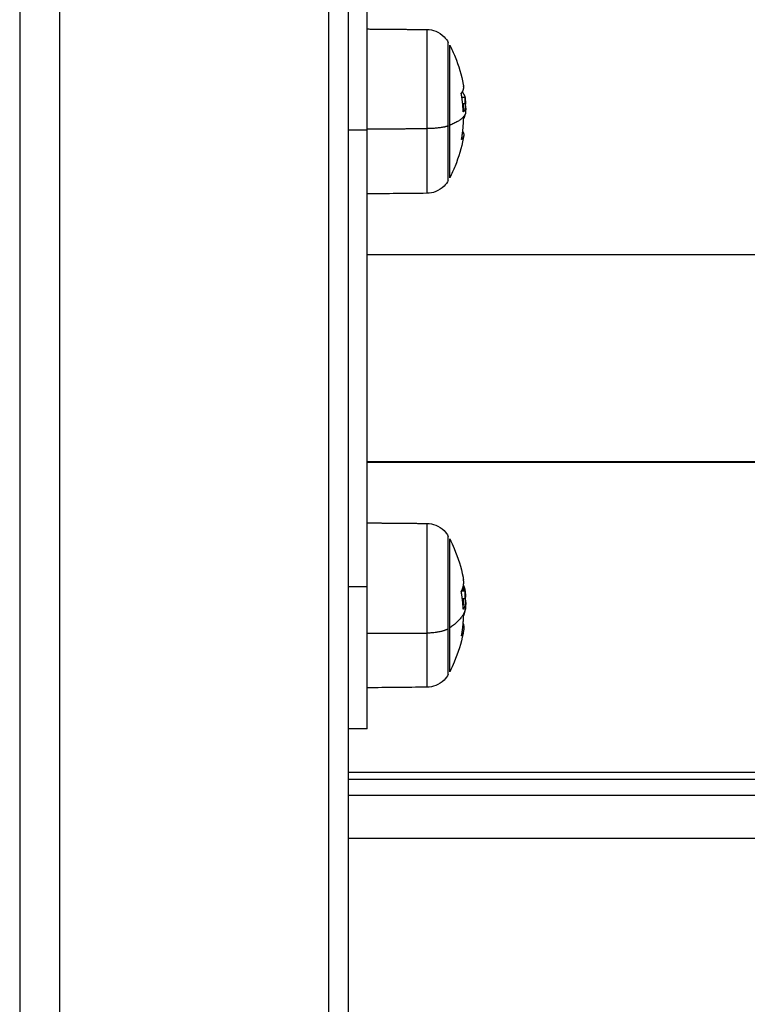
# Model space of a CAD drawing. Units: millimetres. Extents: x -3509.4 to -3493.5, y 2093.4 to 2109.
# Drawn here: x -3499.5 to -3499.4, y 2103.8 to 2103.9 of the extents above; entities that cross this region are included whole.
import ezdxf

# ---------------------------------------------------------------- set-up
doc = ezdxf.new("R2010")
doc.units = ezdxf.units.MM

# ---------------------------------------------------------------- blocks, each defined once
blk = doc.blocks.new('OPSI_S289B')
at = {"lineweight": -3}
for points, degree in [([(-3499.51455, 2106.22303), (-3499.51455, 2104.79803), (-3499.51455, 2103.37303)], 2), ([(-3499.50805, 2103.37303), (-3499.50805, 2104.79803), (-3499.50805, 2106.22303)], 2), ([(-3499.46455, 2106.22303), (-3499.46455, 2104.79803), (-3499.46455, 2103.37303)], 2), ([(-3499.4613, 2103.37303), (-3499.4613, 2104.79803), (-3499.4613, 2106.22303)], 2), ([(-3499.4583, 2103.92639), (-3499.45346, 2103.92635), (-3499.44861, 2103.9263)], 2), ([(-3499.44302, 2103.91584), (-3499.44302, 2103.91584), (-3499.44302, 2103.91584), (-3499.44302, 2103.91585)], 3), ([(-3499.44242, 2103.91531), (-3499.44268, 2103.91531), (-3499.44293, 2103.91531)], 2), ([(-3499.4424, 2103.91519), (-3499.44241, 2103.91523), (-3499.44241, 2103.91528), (-3499.44242, 2103.91531)], 3), ([(-3499.44281, 2103.91434), (-3499.44259, 2103.91434), (-3499.44238, 2103.91434)], 2), ([(-3499.4424, 2103.91518), (-3499.44237, 2103.91485), (-3499.44235, 2103.91452), (-3499.44233, 2103.91419)], 3), ([(-3499.4613, 2103.91003), (-3499.4598, 2103.91003), (-3499.4583, 2103.91003)], 2), ([(-3499.4583, 2103.91023), (-3499.45346, 2103.91024), (-3499.44861, 2103.91025)], 2), ([(-3499.4583, 2103.83603), (-3499.4583, 2103.87303), (-3499.4583, 2103.91003)], 2), ([(-3499.44297, 2103.90858), (-3499.44297, 2103.90858), (-3499.44297, 2103.90858), (-3499.44297, 2103.90858)], 3), ([(-3499.44861, 2103.89977), (-3499.45184, 2103.89974), (-3499.45507, 2103.89971), (-3499.4583, 2103.89968)], 3), ([(-3499.4583, 2103.88988), (-3499.41949, 2103.88988), (-3499.38068, 2103.88988)], 2), ([(-3499.3923, 2103.85627), (-3499.4253, 2103.85627), (-3499.4583, 2103.85627)], 2), ([(-3499.38068, 2103.85618), (-3499.41949, 2103.85618), (-3499.4583, 2103.85618)], 2), ([(-3499.4583, 2103.84639), (-3499.45346, 2103.84635), (-3499.44861, 2103.8463)], 2), ([(-3499.4583, 2103.83603), (-3499.4598, 2103.83603), (-3499.4613, 2103.83603)], 2), ([(-3499.44302, 2103.83515), (-3499.44302, 2103.83515), (-3499.44302, 2103.83515), (-3499.44302, 2103.83515)], 3), ([(-3499.44242, 2103.83534), (-3499.44271, 2103.83534), (-3499.443, 2103.83534)], 2), ([(-3499.44287, 2103.83416), (-3499.44262, 2103.83416), (-3499.44238, 2103.83416)], 2), ([(-3499.44241, 2103.83531), (-3499.44242, 2103.83532), (-3499.44242, 2103.83533), (-3499.44242, 2103.83534)], 3), ([(-3499.44241, 2103.83531), (-3499.44238, 2103.83498), (-3499.44236, 2103.83466), (-3499.44234, 2103.83434)], 3), ([(-3499.4583, 2103.82851), (-3499.45346, 2103.82853), (-3499.44861, 2103.82854)], 2), ([(-3499.44297, 2103.82818), (-3499.44297, 2103.82818), (-3499.44297, 2103.82818), (-3499.44297, 2103.82818)], 3), ([(-3499.44861, 2103.81977), (-3499.45184, 2103.81974), (-3499.45507, 2103.81971), (-3499.4583, 2103.81968)], 3), ([(-3499.4583, 2103.81303), (-3499.4598, 2103.81303), (-3499.4613, 2103.81303)], 2), ([(-3499.4613, 2103.80602), (-3499.4268, 2103.80602), (-3499.3923, 2103.80602)], 2), ([(-3499.3923, 2103.80485), (-3499.4268, 2103.80485), (-3499.4613, 2103.80485)], 2), ([(-3499.4613, 2103.80228), (-3499.4268, 2103.80228), (-3499.3923, 2103.80228)], 2), ([(-3499.3923, 2103.79524), (-3499.4268, 2103.79524), (-3499.4613, 2103.79524)], 2)]:
    blk.add_open_spline(points, degree=degree, dxfattribs=at)
for points, weights in [([(-3499.4583, 2103.91003), (-3499.4583, 2103.93303), (-3499.4583, 2103.93303)], [1, 0.707106781187, 1]), ([(-3499.44302, 2103.916), (-3499.44256, 2103.91652), (-3499.44265, 2103.91705)], [1, 0.994059021463, 1]), ([(-3499.44272, 2103.91307), (-3499.44278, 2103.91446), (-3499.44302, 2103.91584)], [1, 0.99807820259, 1]), ([(-3499.44282, 2103.91626), (-3499.44282, 2103.91621), (-3499.44281, 2103.91615)], [0.999924672285, 0.999959390329, 1]), ([(-3499.44277, 2103.916), (-3499.44248, 2103.91566), (-3499.44242, 2103.91531)], [1, 0.997477509873, 1]), ([(-3499.44273, 2103.91539), (-3499.44269, 2103.91535), (-3499.44266, 2103.91531)], [1, 0.999769772037, 0.999605205831]), ([(-3499.44278, 2103.91402), (-3499.44274, 2103.91398), (-3499.4427, 2103.91394)], [0.998813305598, 0.999368880714, 1]), ([(-3499.4427, 2103.91394), (-3499.4427, 2103.91352), (-3499.44272, 2103.9131)], [1, 0.999230985512, 0.998808702662]), ([(-3499.44271, 2103.91434), (-3499.4427, 2103.91414), (-3499.4427, 2103.91394)], [0.999812116201, 0.999866212557, 1]), ([(-3499.44237, 2103.91266), (-3499.44274, 2103.91167), (-3499.44491, 2103.91078)], [1, 0.980191517784, 1]), ([(-3499.44255, 2103.91314), (-3499.44261, 2103.91306), (-3499.44269, 2103.91297)], [1, 0.999834060096, 1]), ([(-3499.44513, 2103.91069), (-3499.44625, 2103.91026), (-3499.44861, 2103.91025)], [1, 0.861109360688, 1]), ([(-3499.44513, 2103.90186), (-3499.44513, 2103.90186), (-3499.44513, 2103.91069)], [1, 0.777708071855, 1]), ([(-3499.44491, 2103.90228), (-3499.44491, 2103.90228), (-3499.44491, 2103.91078)], [1, 0.777708071855, 1]), ([(-3499.44297, 2103.90858), (-3499.4427, 2103.91016), (-3499.44266, 2103.91175)], [1, 0.997556373017, 1]), ([(-3499.44861, 2103.91025), (-3499.44861, 2103.89977), (-3499.44861, 2103.89977)], [1, 0.777708071855, 1]), ([(-3499.44264, 2103.9091), (-3499.44269, 2103.90879), (-3499.44297, 2103.90848)], [1, 0.997583375025, 1]), ([(-3499.4428, 2103.90979), (-3499.44258, 2103.90945), (-3499.44264, 2103.9091)], [0.997584655465, 0.995803267729, 1]), ([(-3499.44302, 2103.83531), (-3499.44251, 2103.83626), (-3499.44268, 2103.83721)], [1, 0.992641004418, 1]), ([(-3499.4583, 2103.81303), (-3499.4583, 2103.81303), (-3499.4583, 2103.83603)], [1, 0.707106781187, 1]), ([(-3499.44274, 2103.83579), (-3499.44273, 2103.83557), (-3499.44272, 2103.83534)], [1, 0.99984378954, 0.99979622146]), ([(-3499.44273, 2103.83587), (-3499.44259, 2103.83561), (-3499.4425, 2103.83534)], [1, 0.99904249667, 0.999220728168]), ([(-3499.44268, 2103.83626), (-3499.44247, 2103.8358), (-3499.44242, 2103.83534)], [0.999264185899, 0.997924692772, 1]), ([(-3499.44272, 2103.83248), (-3499.44278, 2103.83382), (-3499.44302, 2103.83515)], [1, 0.99807820259, 1]), ([(-3499.44271, 2103.83416), (-3499.44272, 2103.83361), (-3499.44275, 2103.83307)], [0.999417730912, 0.998576521386, 0.998365257547]), ([(-3499.44237, 2103.83243), (-3499.44274, 2103.83083), (-3499.44491, 2103.8294)], [1, 0.980191517784, 1]), ([(-3499.44255, 2103.83269), (-3499.44261, 2103.83254), (-3499.44269, 2103.8324)], [1, 0.999834060096, 1]), ([(-3499.44297, 2103.82818), (-3499.4427, 2103.82971), (-3499.44266, 2103.83125)], [1, 0.997556373017, 1]), ([(-3499.44513, 2103.82925), (-3499.44625, 2103.82855), (-3499.44861, 2103.82854)], [1, 0.861109360688, 1]), ([(-3499.44513, 2103.82186), (-3499.44513, 2103.82186), (-3499.44513, 2103.82925)], [1, 0.818072117454, 1]), ([(-3499.44491, 2103.82228), (-3499.44491, 2103.82228), (-3499.44491, 2103.8294)], [1, 0.818072117454, 1]), ([(-3499.44272, 2103.83008), (-3499.44256, 2103.82952), (-3499.44266, 2103.82896)], [0.996578680861, 0.995492956436, 1]), ([(-3499.44861, 2103.82854), (-3499.44861, 2103.81977), (-3499.44861, 2103.81977)], [1, 0.818072117454, 1]), ([(-3499.44266, 2103.82896), (-3499.44274, 2103.82853), (-3499.44297, 2103.8281)], [1, 0.998345059936, 1])]:
    blk.add_rational_spline(points, weights, degree=2, dxfattribs=at)
for points, weights, knots in [([(-3499.44861, 2103.9263), (-3499.44861, 2103.9263), (-3499.44861, 2103.92138), (-3499.44861, 2103.91645), (-3499.44861, 2103.91025)], [1, 0.902392821323, 1, 0.902392821323, 1], [18.040606, 18.040606, 18.040606, 29.863753, 29.863753, 41.686901, 41.686901, 41.686901]), ([(-3499.44513, 2103.91069), (-3499.44513, 2103.91591), (-3499.44513, 2103.92006), (-3499.44513, 2103.92421), (-3499.44513, 2103.92421)], [1, 0.902392821323, 1, 0.902392821323, 1], [0, 0, 0, 9.953439, 9.953439, 19.906878, 19.906878, 19.906878]), ([(-3499.44491, 2103.91078), (-3499.44491, 2103.9158), (-3499.44491, 2103.91979), (-3499.44491, 2103.92378), (-3499.44491, 2103.92378)], [1, 0.902392821323, 1, 0.902392821323, 1], [0, 0, 0, 9.578375, 9.578375, 19.15675, 19.15675, 19.15675]), ([(-3499.44861, 2103.8463), (-3499.44861, 2103.8463), (-3499.44861, 2103.84067), (-3499.44861, 2103.83503), (-3499.44861, 2103.82854)], [1, 0.887444547507, 1, 0.887444547507, 1], [16.261472, 16.261472, 16.261472, 28.974187, 28.974187, 41.686901, 41.686901, 41.686901]), ([(-3499.44513, 2103.82925), (-3499.44513, 2103.83471), (-3499.44513, 2103.83946), (-3499.44513, 2103.84421), (-3499.44513, 2103.84421)], [1, 0.887444547507, 1, 0.887444547507, 1], [0, 0, 0, 10.70233, 10.70233, 21.40466, 21.40466, 21.40466]), ([(-3499.44491, 2103.8294), (-3499.44491, 2103.83465), (-3499.44491, 2103.83922), (-3499.44491, 2103.84378), (-3499.44491, 2103.84378)], [1, 0.887444547507, 1, 0.887444547507, 1], [0, 0, 0, 10.299046, 10.299046, 20.598093, 20.598093, 20.598093])]:
    blk.add_rational_spline(points, weights, degree=2, knots=knots, dxfattribs=at)
for points, knots in [([(-3499.44861, 2103.9263), (-3499.44812, 2103.9263), (-3499.44763, 2103.9262), (-3499.44667, 2103.92582), (-3499.44621, 2103.92552), (-3499.44582, 2103.92513), (-3499.44555, 2103.92486), (-3499.44531, 2103.92455), (-3499.44513, 2103.92421)], [0.035042, 0.035042, 0.035042, 0.035042, 1.517477, 1.517477, 3.161916, 3.161916, 3.161916, 4.330814, 4.330814, 4.330814, 4.330814]), ([(-3499.44491, 2103.92378), (-3499.44459, 2103.92316), (-3499.4443, 2103.92253), (-3499.44403, 2103.92188), (-3499.44345, 2103.92044), (-3499.443, 2103.91894), (-3499.44269, 2103.91729), (-3499.44267, 2103.91717), (-3499.44265, 2103.91705)], [25.766307, 25.766307, 25.766307, 25.766307, 27.865039, 27.865039, 27.865039, 32.54378, 32.54378, 32.905034, 32.905034, 32.905034, 32.905034]), ([(-3499.44302, 2103.91585), (-3499.44302, 2103.91588), (-3499.44303, 2103.91591), (-3499.44303, 2103.91597), (-3499.44302, 2103.91599), (-3499.44302, 2103.916)], [0, 0, 0, 0, 0.1046478, 0.1046478, 0.2092956, 0.2092956, 0.2092956, 0.2092956]), ([(-3499.44281, 2103.91615), (-3499.44281, 2103.91612), (-3499.4428, 2103.91608), (-3499.44279, 2103.91603), (-3499.44278, 2103.916), (-3499.44277, 2103.916)], [0, 0, 0, 0, 0.1062496, 0.1062496, 0.2124992, 0.2124992, 0.2124992, 0.2124992]), ([(-3499.44273, 2103.91539), (-3499.44273, 2103.9154), (-3499.44274, 2103.91539), (-3499.44275, 2103.91535), (-3499.44275, 2103.91533), (-3499.44274, 2103.91529)], [0, 0, 0, 0, 0.1045164, 0.1045164, 0.2090328, 0.2090328, 0.2090328, 0.2090328]), ([(-3499.44238, 2103.91434), (-3499.44238, 2103.91427), (-3499.44238, 2103.9142), (-3499.44238, 2103.91409), (-3499.44238, 2103.91406), (-3499.44238, 2103.91401), (-3499.44238, 2103.91399), (-3499.44239, 2103.91396), (-3499.44239, 2103.91394), (-3499.44239, 2103.91387), (-3499.4424, 2103.91381), (-3499.4424, 2103.91373), (-3499.44241, 2103.9137), (-3499.44241, 2103.91366), (-3499.44241, 2103.91364), (-3499.44242, 2103.91362), (-3499.44242, 2103.9136), (-3499.44242, 2103.91359), (-3499.44243, 2103.91354), (-3499.44244, 2103.9135), (-3499.44245, 2103.91343), (-3499.44245, 2103.91341), (-3499.44246, 2103.91338), (-3499.44247, 2103.91336), (-3499.44247, 2103.91335), (-3499.44247, 2103.91334), (-3499.44248, 2103.91333), (-3499.4425, 2103.91326), (-3499.44252, 2103.91319), (-3499.44255, 2103.91314)], [0, 0, 0, 0, 0.308169, 0.308169, 0.462254, 0.462254, 0.539297, 0.539297, 0.616339, 0.616339, 0.924508, 0.924508, 1.078593, 1.078593, 1.155636, 1.194157, 1.194157, 1.232678, 1.232678, 1.540847, 1.540847, 1.694932, 1.694932, 1.771975, 1.810496, 1.810496, 1.849017, 1.849017, 2.465356, 2.465356, 2.465356, 2.465356]), ([(-3499.44238, 2103.91434), (-3499.44238, 2103.91457), (-3499.44238, 2103.91477), (-3499.44239, 2103.91495), (-3499.44239, 2103.91496), (-3499.44239, 2103.91497), (-3499.44239, 2103.915), (-3499.44239, 2103.91503), (-3499.44239, 2103.91508), (-3499.4424, 2103.91512), (-3499.4424, 2103.91516), (-3499.4424, 2103.91517), (-3499.4424, 2103.91519)], [-1.975444, -1.975444, -1.975444, -1.975444, -0.987722, -0.987722, -0.92599, -0.92599, -0.864257, -0.740792, -0.740792, -0.493861, -0.493861, -0.391189, -0.391189, -0.391189, -0.391189]), ([(-3499.44233, 2103.91419), (-3499.44233, 2103.91421), (-3499.44233, 2103.91423), (-3499.44234, 2103.91426), (-3499.44234, 2103.91428), (-3499.44234, 2103.91431), (-3499.44234, 2103.91432), (-3499.44234, 2103.91433), (-3499.44234, 2103.91433), (-3499.44234, 2103.91438), (-3499.44235, 2103.91443), (-3499.44235, 2103.9145), (-3499.44236, 2103.91453), (-3499.44236, 2103.91456), (-3499.44236, 2103.91458), (-3499.44237, 2103.9146), (-3499.44237, 2103.91461), (-3499.44237, 2103.91462), (-3499.44237, 2103.91462), (-3499.44238, 2103.9147), (-3499.44239, 2103.91477), (-3499.4424, 2103.91483)], [0.899912, 0.899912, 0.899912, 0.899912, 0.981922, 0.981922, 1.05206, 1.087128, 1.104663, 1.104663, 1.122197, 1.122197, 1.402746, 1.402746, 1.543021, 1.543021, 1.613158, 1.648227, 1.665761, 1.665761, 1.683295, 1.683295, 2.244394, 2.244394, 2.244394, 2.244394]), ([(-3499.44232, 2103.91356), (-3499.44232, 2103.91363), (-3499.44232, 2103.9137), (-3499.44232, 2103.91385), (-3499.44232, 2103.91391), (-3499.44233, 2103.91399), (-3499.44233, 2103.91401), (-3499.44233, 2103.91404), (-3499.44233, 2103.91405), (-3499.44233, 2103.9141), (-3499.44233, 2103.91413), (-3499.44233, 2103.91417), (-3499.44233, 2103.91418), (-3499.44233, 2103.91419)], [0, 0, 0, 0, 0.2805492, 0.2805492, 0.5610985, 0.5610985, 0.6312358, 0.6312358, 0.7013731, 0.7013731, 0.8416477, 0.8416477, 0.8999125, 0.8999125, 0.8999125, 0.8999125]), ([(-3499.44269, 2103.91297), (-3499.4427, 2103.91296), (-3499.4427, 2103.91297), (-3499.44271, 2103.913), (-3499.44272, 2103.91303), (-3499.44272, 2103.91307)], [0, 0, 0, 0, 0.1042154, 0.1042154, 0.2084308, 0.2084308, 0.2084308, 0.2084308]), ([(-3499.44263, 2103.9119), (-3499.44261, 2103.91193), (-3499.4426, 2103.91195), (-3499.44258, 2103.91197), (-3499.44257, 2103.91198), (-3499.44257, 2103.91199), (-3499.44257, 2103.91199), (-3499.44256, 2103.912), (-3499.44256, 2103.912), (-3499.44256, 2103.912), (-3499.44256, 2103.91201), (-3499.44254, 2103.91204), (-3499.44252, 2103.91207), (-3499.44251, 2103.91211), (-3499.44251, 2103.91211), (-3499.4425, 2103.91212), (-3499.4425, 2103.91213), (-3499.4425, 2103.91213), (-3499.44249, 2103.91216), (-3499.44248, 2103.91218), (-3499.44245, 2103.91227), (-3499.44243, 2103.91234), (-3499.44241, 2103.91243), (-3499.44241, 2103.91245), (-3499.4424, 2103.91247), (-3499.4424, 2103.91248), (-3499.4424, 2103.9125), (-3499.4424, 2103.91251), (-3499.44239, 2103.91257), (-3499.44238, 2103.91262), (-3499.44237, 2103.91266)], [0, 0, 0, 0, 0.271803, 0.271803, 0.407704, 0.407704, 0.44168, 0.44168, 0.458667, 0.458667, 0.475655, 0.543606, 0.815409, 0.815409, 0.883359, 0.883359, 0.917335, 0.917335, 0.95131, 1.087211, 1.087211, 1.630817, 1.630817, 1.766719, 1.766719, 1.834669, 1.834669, 1.90262, 1.90262, 2.174423, 2.174423, 2.174423, 2.174423]), ([(-3499.44232, 2103.91356), (-3499.44232, 2103.91352), (-3499.44232, 2103.91348), (-3499.44232, 2103.91341), (-3499.44232, 2103.91339), (-3499.44232, 2103.91336), (-3499.44232, 2103.91335), (-3499.44232, 2103.91333), (-3499.44232, 2103.91332), (-3499.44232, 2103.91327), (-3499.44233, 2103.91323), (-3499.44233, 2103.91317), (-3499.44233, 2103.91314), (-3499.44233, 2103.91311), (-3499.44233, 2103.91309), (-3499.44233, 2103.91308), (-3499.44233, 2103.91308), (-3499.44234, 2103.91301), (-3499.44234, 2103.91295), (-3499.44235, 2103.91284), (-3499.44235, 2103.91281), (-3499.44236, 2103.91275), (-3499.44236, 2103.91272), (-3499.44237, 2103.91269), (-3499.44237, 2103.91268), (-3499.44237, 2103.91267), (-3499.44237, 2103.91266), (-3499.44237, 2103.91266)], [-1.452034, -1.452034, -1.452034, -1.452034, -1.27053, -1.27053, -1.179778, -1.179778, -1.134402, -1.134402, -1.089026, -1.089026, -0.907521, -0.907521, -0.816769, -0.771393, -0.748705, -0.748705, -0.726017, -0.726017, -0.363009, -0.363009, -0.181504, -0.181504, -0.090752, -0.045376, -0.022688, -0.022688, 0, 0, 0, 0]), ([(-3499.44266, 2103.91175), (-3499.44266, 2103.91179), (-3499.44266, 2103.91182), (-3499.44265, 2103.91188), (-3499.44264, 2103.9119), (-3499.44263, 2103.9119)], [0, 0, 0, 0, 0.1042943, 0.1042943, 0.2085886, 0.2085886, 0.2085886, 0.2085886]), ([(-3499.44264, 2103.9091), (-3499.44266, 2103.90895), (-3499.44269, 2103.90881), (-3499.443, 2103.90713), (-3499.44345, 2103.90563), (-3499.44403, 2103.90419), (-3499.4443, 2103.90354), (-3499.44459, 2103.90291), (-3499.44491, 2103.90228)], [40.908092, 40.908092, 40.908092, 40.908092, 41.355323, 41.355323, 46.034064, 46.034064, 46.034064, 48.132796, 48.132796, 48.132796, 48.132796]), ([(-3499.44297, 2103.90848), (-3499.44297, 2103.90847), (-3499.44297, 2103.90848), (-3499.44298, 2103.90852), (-3499.44297, 2103.90855), (-3499.44297, 2103.90858)], [0, 0, 0, 0, 0.1032602, 0.1032602, 0.2065205, 0.2065205, 0.2065205, 0.2065205]), ([(-3499.44513, 2103.90186), (-3499.44531, 2103.90152), (-3499.44555, 2103.90121), (-3499.44582, 2103.90094), (-3499.44621, 2103.90055), (-3499.44667, 2103.90025), (-3499.44763, 2103.89986), (-3499.44812, 2103.89977), (-3499.44861, 2103.89977)], [1.985372, 1.985372, 1.985372, 1.985372, 3.154273, 3.154273, 3.154273, 4.798712, 4.798712, 6.281147, 6.281147, 6.281147, 6.281147]), ([(-3499.44861, 2103.8463), (-3499.44812, 2103.8463), (-3499.44763, 2103.8462), (-3499.44667, 2103.84582), (-3499.44621, 2103.84552), (-3499.44582, 2103.84513), (-3499.44555, 2103.84486), (-3499.44531, 2103.84455), (-3499.44513, 2103.84421)], [0.035042, 0.035042, 0.035042, 0.035042, 1.517477, 1.517477, 3.161916, 3.161916, 3.161916, 4.330814, 4.330814, 4.330814, 4.330814]), ([(-3499.44491, 2103.84378), (-3499.44465, 2103.84328), (-3499.4444, 2103.84276), (-3499.44418, 2103.84223), (-3499.44354, 2103.84073), (-3499.44306, 2103.83917), (-3499.44272, 2103.83746), (-3499.4427, 2103.83733), (-3499.44268, 2103.83721)], [25.766943, 25.766943, 25.766943, 25.766943, 27.489611, 27.489611, 27.489611, 32.369821, 32.369821, 32.745732, 32.745732, 32.745732, 32.745732]), ([(-3499.44273, 2103.83587), (-3499.44273, 2103.83588), (-3499.44274, 2103.83588), (-3499.44275, 2103.83585), (-3499.44275, 2103.83583), (-3499.44274, 2103.83579)], [0, 0, 0, 0, 0.1045164, 0.1045164, 0.2090328, 0.2090328, 0.2090328, 0.2090328]), ([(-3499.44302, 2103.83515), (-3499.44302, 2103.83518), (-3499.44303, 2103.83522), (-3499.44303, 2103.83528), (-3499.44302, 2103.8353), (-3499.44302, 2103.83531)], [0, 0, 0, 0, 0.1046478, 0.1046478, 0.2092956, 0.2092956, 0.2092956, 0.2092956]), ([(-3499.44238, 2103.83416), (-3499.44238, 2103.83407), (-3499.44238, 2103.83399), (-3499.44238, 2103.83387), (-3499.44238, 2103.83384), (-3499.44238, 2103.83378), (-3499.44238, 2103.83376), (-3499.44239, 2103.83372), (-3499.44239, 2103.8337), (-3499.44239, 2103.83362), (-3499.4424, 2103.83355), (-3499.4424, 2103.83345), (-3499.44241, 2103.83341), (-3499.44241, 2103.83336), (-3499.44241, 2103.83334), (-3499.44242, 2103.83331), (-3499.44242, 2103.8333), (-3499.44242, 2103.83329), (-3499.44243, 2103.83322), (-3499.44244, 2103.83317), (-3499.44245, 2103.83308), (-3499.44245, 2103.83305), (-3499.44246, 2103.83301), (-3499.44247, 2103.83299), (-3499.44247, 2103.83297), (-3499.44247, 2103.83296), (-3499.44248, 2103.83295), (-3499.4425, 2103.83285), (-3499.44252, 2103.83277), (-3499.44255, 2103.83269)], [0, 0, 0, 0, 0.308169, 0.308169, 0.462254, 0.462254, 0.539297, 0.539297, 0.616339, 0.616339, 0.924508, 0.924508, 1.078593, 1.078593, 1.155636, 1.194157, 1.194157, 1.232678, 1.232678, 1.540847, 1.540847, 1.694932, 1.694932, 1.771975, 1.810496, 1.810496, 1.849017, 1.849017, 2.465356, 2.465356, 2.465356, 2.465356]), ([(-3499.44238, 2103.83416), (-3499.44238, 2103.83441), (-3499.44238, 2103.83464), (-3499.44239, 2103.83486), (-3499.44239, 2103.83487), (-3499.44239, 2103.8349), (-3499.44239, 2103.83493), (-3499.44239, 2103.83496), (-3499.44239, 2103.83503), (-3499.4424, 2103.83507), (-3499.4424, 2103.83518), (-3499.44241, 2103.83525), (-3499.44241, 2103.83531)], [-1.975444, -1.975444, -1.975444, -1.975444, -0.987722, -0.987722, -0.92599, -0.92599, -0.864257, -0.740792, -0.740792, -0.493861, -0.493861, -0.081558, -0.081558, -0.081558, -0.081558]), ([(-3499.44234, 2103.83434), (-3499.44234, 2103.83434), (-3499.44234, 2103.83434), (-3499.44234, 2103.8344), (-3499.44235, 2103.83446), (-3499.44235, 2103.83455), (-3499.44236, 2103.83458), (-3499.44236, 2103.83462), (-3499.44236, 2103.83464), (-3499.44237, 2103.83467), (-3499.44237, 2103.83468), (-3499.44237, 2103.83469), (-3499.44237, 2103.83469), (-3499.44238, 2103.83479), (-3499.44239, 2103.83489), (-3499.4424, 2103.83498)], [1.106322, 1.106322, 1.106322, 1.106322, 1.122197, 1.122197, 1.402746, 1.402746, 1.543021, 1.543021, 1.613158, 1.648227, 1.665761, 1.665761, 1.683295, 1.683295, 2.244394, 2.244394, 2.244394, 2.244394]), ([(-3499.44232, 2103.83347), (-3499.44232, 2103.83355), (-3499.44232, 2103.83363), (-3499.44232, 2103.83379), (-3499.44232, 2103.83386), (-3499.44233, 2103.83395), (-3499.44233, 2103.83397), (-3499.44233, 2103.83401), (-3499.44233, 2103.83402), (-3499.44233, 2103.83407), (-3499.44233, 2103.83411), (-3499.44233, 2103.83417), (-3499.44233, 2103.83421), (-3499.44234, 2103.83426), (-3499.44234, 2103.83429), (-3499.44234, 2103.83432), (-3499.44234, 2103.83433), (-3499.44234, 2103.83433), (-3499.44234, 2103.83434), (-3499.44234, 2103.83434)], [0, 0, 0, 0, 0.280549, 0.280549, 0.561098, 0.561098, 0.631236, 0.631236, 0.701373, 0.701373, 0.841648, 0.841648, 0.981922, 0.981922, 1.05206, 1.087128, 1.104663, 1.104663, 1.106322, 1.106322, 1.106322, 1.106322]), ([(-3499.44269, 2103.8324), (-3499.4427, 2103.83239), (-3499.4427, 2103.83239), (-3499.44271, 2103.83242), (-3499.44272, 2103.83245), (-3499.44272, 2103.83248)], [0, 0, 0, 0, 0.1042154, 0.1042154, 0.2084308, 0.2084308, 0.2084308, 0.2084308]), ([(-3499.44263, 2103.83141), (-3499.44261, 2103.83145), (-3499.4426, 2103.83148), (-3499.44258, 2103.83153), (-3499.44257, 2103.83154), (-3499.44257, 2103.83155), (-3499.44257, 2103.83156), (-3499.44256, 2103.83156), (-3499.44256, 2103.83156), (-3499.44256, 2103.83157), (-3499.44256, 2103.83158), (-3499.44254, 2103.83163), (-3499.44252, 2103.83167), (-3499.44251, 2103.83172), (-3499.44251, 2103.83173), (-3499.4425, 2103.83174), (-3499.4425, 2103.83175), (-3499.4425, 2103.83176), (-3499.44249, 2103.83179), (-3499.44248, 2103.83182), (-3499.44245, 2103.83194), (-3499.44243, 2103.83203), (-3499.44241, 2103.83214), (-3499.44241, 2103.83217), (-3499.4424, 2103.8322), (-3499.4424, 2103.83221), (-3499.4424, 2103.83224), (-3499.4424, 2103.83225), (-3499.44239, 2103.83232), (-3499.44238, 2103.83238), (-3499.44237, 2103.83243)], [0, 0, 0, 0, 0.271803, 0.271803, 0.407704, 0.407704, 0.44168, 0.44168, 0.458667, 0.458667, 0.475655, 0.543606, 0.815409, 0.815409, 0.883359, 0.883359, 0.917335, 0.917335, 0.95131, 1.087211, 1.087211, 1.630817, 1.630817, 1.766719, 1.766719, 1.834669, 1.834669, 1.90262, 1.90262, 2.174423, 2.174423, 2.174423, 2.174423]), ([(-3499.44232, 2103.83347), (-3499.44232, 2103.83342), (-3499.44232, 2103.83338), (-3499.44232, 2103.83331), (-3499.44232, 2103.83328), (-3499.44232, 2103.83325), (-3499.44232, 2103.83324), (-3499.44232, 2103.83321), (-3499.44232, 2103.8332), (-3499.44232, 2103.83314), (-3499.44233, 2103.8331), (-3499.44233, 2103.83303), (-3499.44233, 2103.833), (-3499.44233, 2103.83296), (-3499.44233, 2103.83294), (-3499.44233, 2103.83293), (-3499.44233, 2103.83292), (-3499.44234, 2103.83285), (-3499.44234, 2103.83277), (-3499.44235, 2103.83265), (-3499.44235, 2103.8326), (-3499.44236, 2103.83254), (-3499.44236, 2103.83251), (-3499.44237, 2103.83247), (-3499.44237, 2103.83245), (-3499.44237, 2103.83244), (-3499.44237, 2103.83243), (-3499.44237, 2103.83243)], [-1.452034, -1.452034, -1.452034, -1.452034, -1.27053, -1.27053, -1.179778, -1.179778, -1.134402, -1.134402, -1.089026, -1.089026, -0.907521, -0.907521, -0.816769, -0.771393, -0.748705, -0.748705, -0.726017, -0.726017, -0.363009, -0.363009, -0.181504, -0.181504, -0.090752, -0.045376, -0.022688, -0.022688, 0, 0, 0, 0]), ([(-3499.44266, 2103.83125), (-3499.44266, 2103.83128), (-3499.44266, 2103.83132), (-3499.44265, 2103.83138), (-3499.44264, 2103.8314), (-3499.44263, 2103.83141)], [0, 0, 0, 0, 0.1042943, 0.1042943, 0.2085886, 0.2085886, 0.2085886, 0.2085886]), ([(-3499.44266, 2103.82896), (-3499.44269, 2103.8288), (-3499.44272, 2103.82865), (-3499.44306, 2103.8269), (-3499.44354, 2103.82534), (-3499.44418, 2103.82384), (-3499.4444, 2103.82331), (-3499.44465, 2103.82279), (-3499.44491, 2103.82228)], [41.056233, 41.056233, 41.056233, 41.056233, 41.531513, 41.531513, 46.411723, 46.411723, 46.411723, 48.13439, 48.13439, 48.13439, 48.13439]), ([(-3499.44297, 2103.8281), (-3499.44297, 2103.82809), (-3499.44297, 2103.82809), (-3499.44298, 2103.82812), (-3499.44297, 2103.82815), (-3499.44297, 2103.82818)], [0, 0, 0, 0, 0.1032602, 0.1032602, 0.2065205, 0.2065205, 0.2065205, 0.2065205]), ([(-3499.44513, 2103.82186), (-3499.44531, 2103.82152), (-3499.44555, 2103.82121), (-3499.44582, 2103.82094), (-3499.44621, 2103.82055), (-3499.44667, 2103.82025), (-3499.44763, 2103.81986), (-3499.44812, 2103.81977), (-3499.44861, 2103.81977)], [1.985372, 1.985372, 1.985372, 1.985372, 3.154273, 3.154273, 3.154273, 4.798712, 4.798712, 6.281147, 6.281147, 6.281147, 6.281147])]:
    blk.add_open_spline(points, degree=3, knots=knots, dxfattribs=at)

msp = doc.modelspace()

# ---------------------------------------------------------------- block references
msp.add_blockref('OPSI_S289B', (0, 0))

doc.saveas('drawing.dxf')
